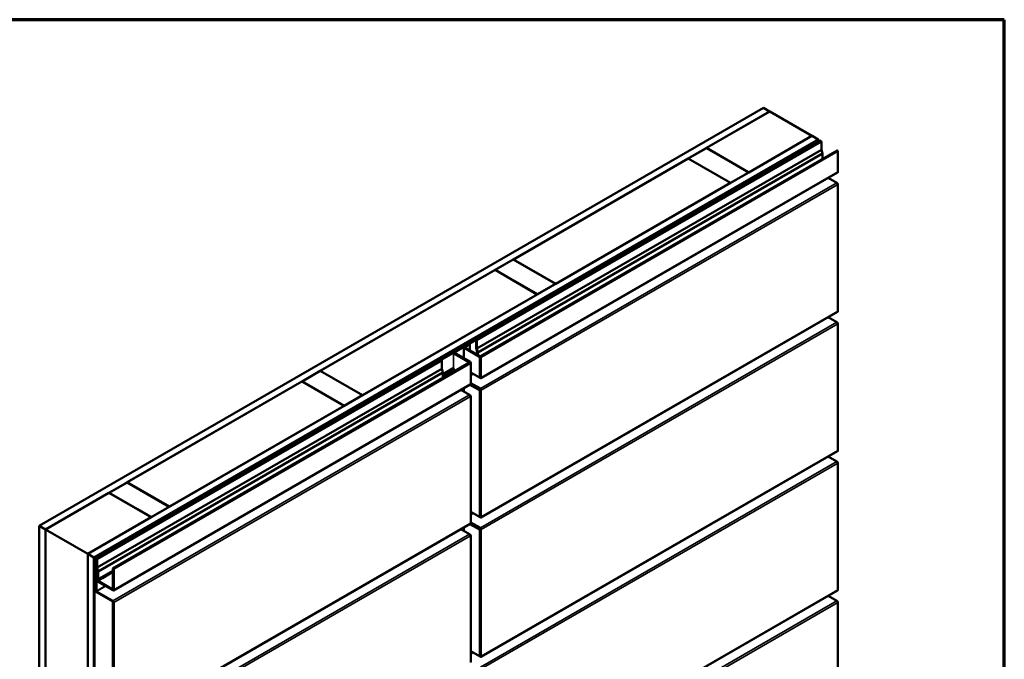
# Model space of a CAD drawing. Units: inches. Extents: x 0.6 to 33.4, y 0.6 to 21.4.
# Drawn here: x 27.6 to 33.4, y 17.7 to 21.4 of the extents above; entities that cross this region are included whole.
import ezdxf

# ---------------------------------------------------------------- set-up
doc = ezdxf.new("R2010")
doc.units = ezdxf.units.IN
doc.header["$LTSCALE"] = 2
doc.header["$MEASUREMENT"] = 0
doc.layers.get('0').update_dxf_attribs({"lineweight": 13})
for name, color, linetype, lineweight in [('Border (ANSI)', 7, 'Continuous', 70), ('Visible (ANSI)', 7, 'Continuous', 50), ('Visible Narrow (ANSI)', 7, 'Continuous', 35)]:
    doc.layers.add(name, color=color, linetype=linetype, lineweight=lineweight)

# ---------------------------------------------------------------- blocks, each defined once
blk = doc.blocks.new('Borders ATAS A Border')
at = {"layer": 'Border (ANSI)'}
for p, q in [((16.7, 10.7), (0.3, 10.7)), ((16.7, 0.3), (16.7, 10.7))]:
    blk.add_line(p, q, dxfattribs=at)

msp = doc.modelspace()

# ---------------------------------------------------------------- linework, layer by layer
at = {"layer": 'Visible (ANSI)'}
for p, q in [((27.74677, 18.43285), (31.98941, 20.88234)), ((32.02477, 20.86193), (31.98941, 20.88234)), ((27.78213, 18.41244), (32.02477, 20.86193)), ((32.02548, 20.86152), (31.65566, 20.648)), ((32.02477, 20.86111), (32.02477, 20.86193)), ((32.27296, 20.71863), (32.02548, 20.86152)), ((28.03103, 18.26873), (32.27367, 20.71822)), ((31.90315, 20.50512), (32.27296, 20.71863)), ((32.27296, 20.71863), (32.27296, 20.71782)), ((32.30903, 20.69781), (32.27367, 20.71822)), ((28.06638, 18.24832), (32.30903, 20.69781)), ((28.06709, 18.24791), (32.30973, 20.6974)), ((28.06935, 18.24661), (32.31199, 20.6961)), ((30.23, 19.48569), (32.31924, 20.69191)), ((32.3237, 20.68934), (30.23445, 19.48311)), ((30.30523, 19.5239), (32.32377, 20.6893)), ((32.32819, 20.68675), (30.30965, 19.52135)), ((32.30903, 20.69699), (32.30903, 20.69781)), ((32.31199, 20.6961), (32.30973, 20.6974)), ((32.31199, 20.68773), (32.31199, 20.6961)), ((32.31924, 20.69191), (32.3237, 20.68934)), ((32.3237, 20.68926), (32.3237, 20.68934)), ((32.32377, 20.6893), (32.32819, 20.68675)), ((32.32819, 20.63805), (32.32819, 20.68675)), ((30.30965, 19.47265), (32.32819, 20.63805)), ((30.31559, 19.45), (32.33412, 20.6154)), ((30.33161, 19.42702), (32.42085, 20.63325)), ((32.42531, 20.63067), (30.33606, 19.42445)), ((31.65495, 20.6476), (31.54889, 20.58636)), ((31.90244, 20.50471), (31.65495, 20.6476)), ((31.65566, 20.648), (31.65566, 20.64719)), ((31.65566, 20.648), (31.90315, 20.50512)), ((32.33412, 20.6154), (32.32819, 20.63805)), ((32.33412, 20.58317), (32.33412, 20.6154)), ((32.42085, 20.63325), (32.42531, 20.63067)), ((32.42531, 20.50792), (32.42531, 20.63067)), ((31.54818, 20.58595), (30.52429, 19.99481)), ((31.79567, 20.44306), (31.54818, 20.58595)), ((31.54889, 20.58636), (31.54889, 20.58554)), ((31.54889, 20.58636), (31.79637, 20.44347)), ((32.42368, 20.50432), (30.33444, 19.29809)), ((31.79637, 20.44347), (31.90244, 20.50471)), ((31.90244, 20.50471), (31.90244, 20.50389)), ((31.90315, 20.50512), (31.90315, 20.5043)), ((30.77177, 19.85192), (31.79567, 20.44306)), ((31.79567, 20.44306), (31.79567, 20.44225)), ((31.79637, 20.44347), (31.79637, 20.44266)), ((32.41975, 20.44349), (32.36904, 20.47277)), ((32.42531, 19.69142), (32.42531, 20.43386)), ((30.52358, 19.9944), (30.41751, 19.93316)), ((30.77107, 19.85151), (30.52358, 19.9944)), ((30.52429, 19.99481), (30.52429, 19.99399)), ((30.52429, 19.99481), (30.77177, 19.85192)), ((30.41681, 19.93275), (29.39292, 19.34161)), ((30.66429, 19.78987), (30.41681, 19.93275)), ((30.41751, 19.93316), (30.41751, 19.93235)), ((30.41751, 19.93316), (30.665, 19.79028)), ((30.665, 19.79028), (30.77107, 19.85151)), ((30.77107, 19.85151), (30.77107, 19.8507)), ((30.77177, 19.85192), (30.77177, 19.8511)), ((29.6404, 19.19872), (30.66429, 19.78987)), ((30.66429, 19.78987), (30.66429, 19.78905)), ((30.665, 19.79028), (30.665, 19.78946)), ((32.42368, 19.68782), (30.33444, 18.48159)), ((32.41975, 19.62699), (32.36904, 19.65627)), ((32.42531, 18.87492), (32.42531, 19.61736)), ((28.0766, 18.24242), (30.34045, 19.54945)), ((30.3449, 19.54688), (28.08106, 18.23985)), ((30.17251, 19.4525), (30.34045, 19.54945)), ((30.3449, 19.54688), (30.17697, 19.44992)), ((30.23545, 19.48254), (30.26528, 19.49976)), ((30.26974, 19.49719), (30.23991, 19.47997)), ((30.26528, 19.49976), (30.26974, 19.49719)), ((30.26974, 19.49719), (30.26974, 19.46147)), ((30.30965, 19.52135), (30.30523, 19.5239)), ((30.30523, 19.47432), (30.30523, 19.5239)), ((30.30965, 19.52135), (30.30965, 19.47265)), ((30.34045, 19.54945), (30.3449, 19.54688)), ((30.34045, 19.54945), (30.3449, 19.54688)), ((30.3449, 19.5468), (30.3449, 19.54688)), ((30.3449, 19.5468), (30.3449, 19.54688)), ((30.26746, 19.39126), (30.17251, 19.44608)), ((30.17697, 19.44865), (30.27191, 19.39383)), ((30.23445, 19.48311), (30.23, 19.48569)), ((30.23315, 19.41621), (30.23315, 19.47933)), ((30.23445, 19.48311), (30.23445, 19.48183)), ((30.32495, 19.42445), (30.23545, 19.47612)), ((30.23991, 19.47869), (30.3294, 19.42702)), ((30.31117, 19.45167), (30.30523, 19.47432)), ((30.30965, 19.47265), (30.31559, 19.45)), ((30.31117, 19.43755), (30.31117, 19.45167)), ((30.31559, 19.45), (30.31559, 19.43499)), ((28.08113, 18.23981), (30.09966, 19.40521)), ((30.10408, 19.40266), (28.08555, 18.23726)), ((28.17821, 18.18376), (30.26746, 19.38998)), ((30.27191, 19.38741), (28.18267, 18.18118)), ((30.09966, 19.40521), (30.10408, 19.40266)), ((30.10408, 19.35397), (30.10408, 19.40266)), ((30.27422, 19.26786), (30.27422, 19.39062)), ((30.31117, 19.43794), (30.31083, 19.43774)), ((28.08555, 18.18856), (30.10408, 19.35397)), ((28.09148, 18.16591), (30.11002, 19.33131)), ((29.39221, 19.3412), (29.28614, 19.27996)), ((29.6397, 19.19832), (29.39221, 19.3412)), ((29.39292, 19.34161), (29.39292, 19.34079)), ((29.39292, 19.34161), (29.6404, 19.19872)), ((30.11002, 19.33131), (30.10408, 19.35397)), ((30.1713, 19.35719), (30.11002, 19.3218)), ((30.17575, 19.35462), (30.11002, 19.31666)), ((30.11002, 19.29908), (30.11002, 19.33131)), ((30.17575, 19.35462), (30.1713, 19.35719)), ((30.17575, 19.33704), (30.17575, 19.35462)), ((30.27422, 19.33098), (30.32495, 19.30169)), ((29.28544, 19.27956), (28.26155, 18.68841)), ((29.53292, 19.13667), (29.28544, 19.27956)), ((29.28614, 19.27996), (29.28614, 19.27915)), ((29.28614, 19.27996), (29.53363, 19.13708)), ((30.27422, 19.26976), (30.3305, 19.23726)), ((30.3305, 19.29848), (30.32495, 19.30169)), ((30.27028, 19.26105), (28.18104, 18.05483)), ((30.26635, 19.20023), (30.21564, 19.2295)), ((30.23315, 19.2194), (30.23315, 19.23961)), ((30.32495, 19.22763), (30.26867, 19.26012)), ((30.27181, 19.26346), (30.3294, 19.23021)), ((30.3305, 19.23212), (30.27292, 19.26537)), ((30.33161, 19.23021), (30.33606, 19.22763)), ((29.53363, 19.13708), (29.6397, 19.19832)), ((29.6397, 19.19832), (29.6397, 19.1975)), ((29.6404, 19.19872), (29.6404, 19.19791)), ((30.26635, 19.20023), (30.27191, 19.19702)), ((30.27422, 18.45137), (30.27422, 19.19381)), ((28.50903, 18.54553), (29.53292, 19.13667)), ((29.53292, 19.13667), (29.53292, 19.13585)), ((29.53363, 19.13708), (29.53363, 19.13626)), ((32.42368, 18.87132), (30.33444, 17.6651)), ((32.41975, 18.8105), (32.36904, 18.83978)), ((32.42531, 18.05843), (32.42531, 18.80087)), ((28.26084, 18.688), (28.15548, 18.62718)), ((28.50833, 18.54512), (28.26084, 18.688)), ((28.26155, 18.68841), (28.26155, 18.6876)), ((28.26155, 18.68841), (28.50903, 18.54553)), ((27.78283, 18.41203), (28.15407, 18.62636)), ((28.40155, 18.48347), (28.15407, 18.62636)), ((28.15548, 18.62718), (28.15624, 18.62674)), ((28.15548, 18.62601), (28.15548, 18.62718)), ((28.15624, 18.62674), (28.15553, 18.62633)), ((28.15553, 18.62633), (28.32225, 18.53007)), ((28.32225, 18.53007), (28.32296, 18.53048)), ((28.32426, 18.5281), (28.32225, 18.53007)), ((28.32296, 18.53048), (28.3824, 18.49616)), ((28.32296, 18.53048), (28.32698, 18.52653)), ((28.40226, 18.48388), (28.50833, 18.54512)), ((28.50833, 18.54512), (28.50833, 18.5443)), ((28.50903, 18.54553), (28.50903, 18.54471)), ((28.03032, 18.26914), (28.40155, 18.48347)), ((28.3824, 18.49616), (28.3817, 18.49575)), ((28.3817, 18.49575), (28.40226, 18.48388)), ((28.40155, 18.48266), (28.40155, 18.48347)), ((28.40226, 18.48388), (28.40226, 18.48306)), ((30.27422, 18.51448), (30.32495, 18.48519)), ((30.3305, 18.48198), (30.32495, 18.48519)), ((27.78213, 18.41244), (27.74677, 18.43285)), ((27.74677, 18.43285), (27.74677, 13.53387)), ((27.78213, 13.51346), (27.78213, 18.41244)), ((27.78283, 13.88292), (27.78283, 18.41203)), ((27.78283, 18.41203), (28.03032, 18.26914)), ((30.27028, 18.44456), (28.18104, 17.23833)), ((30.26635, 18.38373), (30.21564, 18.41301)), ((30.23315, 18.4029), (30.23315, 18.42312)), ((30.32495, 18.41114), (30.26867, 18.44363)), ((30.27181, 18.44696), (30.3294, 18.41371)), ((30.3305, 18.41562), (30.27292, 18.44887)), ((30.27422, 18.45327), (30.3305, 18.42077)), ((30.33161, 18.41371), (30.33606, 18.41114)), ((30.26635, 18.38373), (30.27191, 18.38052)), ((30.27422, 17.63487), (30.27422, 18.37731)), ((28.03032, 18.26914), (28.03032, 13.74004)), ((28.03103, 13.36975), (28.03103, 18.26873)), ((28.03103, 18.26873), (28.06638, 18.24832)), ((28.06638, 18.24832), (28.06638, 13.34934)), ((28.06935, 18.24661), (28.06709, 18.24791)), ((28.06709, 18.24791), (28.06709, 13.35073)), ((28.06935, 13.34942), (28.06935, 18.24661)), ((28.0766, 18.0533), (28.0766, 18.24242)), ((28.08106, 18.23985), (28.0766, 18.24242)), ((28.08106, 18.23985), (28.08106, 18.05073)), ((28.08113, 18.19023), (28.08113, 18.23981)), ((28.08555, 18.23726), (28.08113, 18.23981)), ((28.08555, 18.23726), (28.08555, 18.18856)), ((28.08706, 18.16758), (28.08113, 18.19023)), ((28.08555, 18.18856), (28.09148, 18.16591)), ((28.11336, 18.13261), (28.17821, 18.17006)), ((28.18267, 18.18118), (28.17821, 18.18376)), ((28.17821, 18.061), (28.17821, 18.18376)), ((28.18267, 18.18118), (28.18267, 18.05843)), ((28.08706, 18.15385), (28.08206, 18.15096)), ((28.08206, 18.15096), (28.08651, 18.14839)), ((28.08206, 18.11652), (28.08206, 18.15096)), ((28.08706, 18.14871), (28.08651, 18.14839)), ((28.08651, 18.14839), (28.08651, 18.11394)), ((28.08706, 18.12253), (28.08706, 18.16758)), ((28.08762, 18.11203), (28.17711, 18.06036)), ((28.09148, 18.16591), (28.09148, 18.11998)), ((28.09148, 18.11998), (28.11336, 18.13261)), ((28.11648, 18.1272), (28.09461, 18.11457)), ((28.11336, 18.13261), (28.11648, 18.1272)), ((28.11648, 18.1272), (28.17821, 18.16284)), ((28.17711, 18.05522), (28.08762, 18.10689)), ((32.42368, 18.05483), (30.33444, 16.8486)), ((28.08216, 18.04882), (28.17711, 17.994)), ((28.17711, 17.98886), (28.08216, 18.04367)), ((32.41975, 17.994), (32.36904, 18.02328)), ((28.17821, 17.2445), (28.17821, 17.98694)), ((28.18267, 17.98437), (28.18267, 17.24193)), ((32.42531, 17.24193), (32.42531, 17.98437)), ((30.27422, 17.69799), (30.32495, 17.6687)), ((30.3305, 17.66549), (30.32495, 17.6687))]:
    msp.add_line(p, q, dxfattribs=at)
for centre, major_axis, start_param, end_param in [((32.41975, 20.51113), (0.00393, -0.00681), 0, 0.7853982), ((32.41975, 20.43707), (-0.00393, 0.00681), 3.9269908, 5.4977871), ((32.41975, 19.69463), (0.00393, -0.00681), 0, 0.7853982), ((32.41975, 19.62057), (-0.00393, 0.00681), 3.9269908, 5.4977871), ((30.17807, 19.44929), (-0.00786, 0), 5.4977871, 7.0685835), ((30.17807, 19.44929), (-0.00156, 0), 5.4977871, 7.0685835), ((30.24101, 19.47933), (-0.00786, 0), 5.4977871, 7.0685835), ((30.24101, 19.47933), (-0.00156, 0), 5.4977871, 7.0685835), ((30.26635, 19.39062), (0.00156, 0), 5.4977871, 7.0685835), ((30.26635, 19.39062), (0.00786, 0), 5.4977871, 7.0685835), ((30.3305, 19.42766), (-0.00786, 0), 0.7853982, 2.3561945), ((30.3305, 19.42766), (0.00156, 0), 3.9269908, 5.4977871), ((30.26635, 19.26786), (0.00786, 0), 5.4977871, 6.2831853), ((30.3305, 19.3049), (0.00786, 0), 3.9269908, 5.4977871), ((30.3305, 19.3049), (0.00393, -0.00681), 5.4977871, 7.0685835), ((30.26635, 19.26786), (0.00393, -0.00681), 0, 0.7853982), ((30.3305, 19.23084), (-0.00786, 0), 0.7853982, 2.3561945), ((30.3305, 19.23084), (0.00156, 0), 3.9269908, 5.4977871), ((30.3305, 19.23084), (0.00393, -0.00681), 0.7853982, 2.3561945), ((30.3305, 19.23084), (-0.00078, 0.00135), 3.9269908, 5.4977871), ((30.26635, 19.19381), (-0.00393, 0.00681), 3.9269908, 5.4977871), ((30.26635, 19.19381), (0.00786, 0), 5.4977871, 7.0685835), ((32.41975, 18.87813), (0.00393, -0.00681), 0, 0.7853982), ((32.41975, 18.80408), (-0.00393, 0.00681), 3.9269908, 5.4977871), ((28.2025, 18.58941), (0.03375, -0.05846), 3.748263, 3.7632978), ((28.35524, 18.55716), (0.03375, -0.05846), 6.0490727, 6.103279), ((28.35453, 18.55675), (0.03375, -0.05846), 6.0767382, 6.103279), ((30.3305, 18.4884), (0.00786, 0), 3.9269908, 5.4977871), ((30.3305, 18.4884), (0.00393, -0.00681), 5.4977871, 7.0685835), ((30.26635, 18.45137), (0.00393, -0.00681), 0, 0.7853982), ((30.26635, 18.45137), (0.00786, 0), 5.4977871, 6.2831853), ((30.3305, 18.41435), (-0.00786, 0), 0.7853982, 2.3561945), ((30.3305, 18.41435), (0.00156, 0), 3.9269908, 5.4977871), ((30.3305, 18.41435), (0.00393, -0.00681), 0.7853982, 2.3561945), ((30.3305, 18.41435), (-0.00078, 0.00135), 3.9269908, 5.4977871), ((30.26635, 18.37731), (-0.00393, 0.00681), 3.9269908, 5.4977871), ((30.26635, 18.37731), (0.00786, 0), 5.4977871, 7.0685835), ((28.08762, 18.11331), (-0.00393, 0.00681), 0.7853982, 2.3561945), ((28.08762, 18.11331), (0.00078, -0.00135), 3.9269908, 5.4977871), ((28.09148, 18.11998), (0.00312, -0.00541), 3.9269908, 6.2831853), ((28.17711, 18.06164), (0.00078, -0.00135), 5.4977871, 7.0685835), ((28.17711, 18.06164), (0.00393, -0.00681), 5.4977871, 7.0685835), ((32.41975, 18.06164), (0.00393, -0.00681), 0, 0.7853982), ((28.08216, 18.05009), (-0.00393, 0.00681), 0.7853982, 2.3561945), ((28.08216, 18.05009), (0.00078, -0.00135), 3.9269908, 5.4977871), ((28.17711, 17.98758), (0.00393, -0.00681), 0.7853982, 2.3561945), ((28.17711, 17.98758), (-0.00078, 0.00135), 3.9269908, 5.4977871), ((32.41975, 17.98758), (-0.00393, 0.00681), 3.9269908, 5.4977871), ((30.3305, 17.67191), (0.00786, 0), 3.9269908, 5.4977871), ((30.3305, 17.67191), (0.00393, -0.00681), 5.4977871, 7.0685835)]:
    msp.add_ellipse(centre, major_axis=major_axis, ratio=0.5773503, start_param=start_param, end_param=end_param, dxfattribs=at)
at = {"layer": 'Visible Narrow (ANSI)'}
for p, q in [((32.42531, 20.50792), (30.33606, 19.30169)), ((32.41975, 20.44349), (30.3305, 19.23726)), ((32.42531, 20.43386), (30.33606, 19.22763)), ((32.42531, 19.69142), (30.33606, 18.48519)), ((32.41975, 19.62699), (30.3305, 18.42077)), ((32.42531, 19.61736), (30.33606, 18.41114)), ((30.17251, 19.35649), (30.17251, 19.44608)), ((30.17697, 19.44865), (30.17697, 19.44992)), ((30.23545, 19.47612), (30.23545, 19.41488)), ((30.23991, 19.47997), (30.23991, 19.47869)), ((30.26746, 19.38998), (30.26746, 19.39126)), ((30.27191, 19.26465), (30.27191, 19.38741)), ((30.32495, 19.42445), (30.32495, 19.30169)), ((30.33606, 19.42445), (30.33606, 19.30169)), ((30.28636, 19.32397), (30.27422, 19.31695)), ((30.28857, 19.32269), (30.27422, 19.3144)), ((30.27191, 19.26465), (28.18267, 18.05843)), ((30.23545, 19.24094), (30.23545, 19.21807)), ((30.32495, 19.22763), (30.32495, 18.48519)), ((30.33606, 19.22763), (30.33606, 18.48519)), ((30.26635, 19.20023), (28.17711, 17.994)), ((30.27191, 19.1906), (28.18267, 17.98437)), ((30.27191, 18.44816), (30.27191, 19.1906)), ((32.42531, 18.87492), (30.33606, 17.6687)), ((32.41975, 18.8105), (30.3305, 17.60427)), ((32.42531, 18.80087), (30.33606, 17.59464)), ((30.28636, 18.50747), (30.27422, 18.50046)), ((30.28857, 18.50619), (30.27422, 18.4979)), ((30.27191, 18.44816), (28.18267, 17.24193)), ((30.23545, 18.42445), (30.23545, 18.40157)), ((30.32495, 18.41114), (30.32495, 17.6687)), ((30.33606, 18.41114), (30.33606, 17.6687)), ((30.26635, 18.38373), (28.17711, 17.1775)), ((30.27191, 18.3741), (28.18267, 17.16787)), ((30.27191, 17.63166), (30.27191, 18.3741)), ((28.09005, 18.11599), (28.08651, 18.11394)), ((28.09205, 18.11459), (28.08762, 18.11203)), ((28.13297, 18.0807), (28.08106, 18.05073)), ((28.13518, 18.07943), (28.08216, 18.04882)), ((28.17821, 18.061), (28.17711, 18.06036)), ((32.42531, 18.05843), (30.33606, 16.8522)), ((32.41975, 17.994), (30.3305, 16.78777)), ((32.42531, 17.98437), (30.33606, 16.77814)), ((30.28636, 17.69097), (30.27422, 17.68396)), ((30.28857, 17.6897), (30.27422, 17.68141))]:
    msp.add_line(p, q, dxfattribs=at)

# ---------------------------------------------------------------- block references
at = {"xscale": 2, "yscale": 2, "zscale": 2}
msp.add_blockref('Borders ATAS A Border', (0, 0), dxfattribs=at)

doc.saveas('drawing.dxf')
